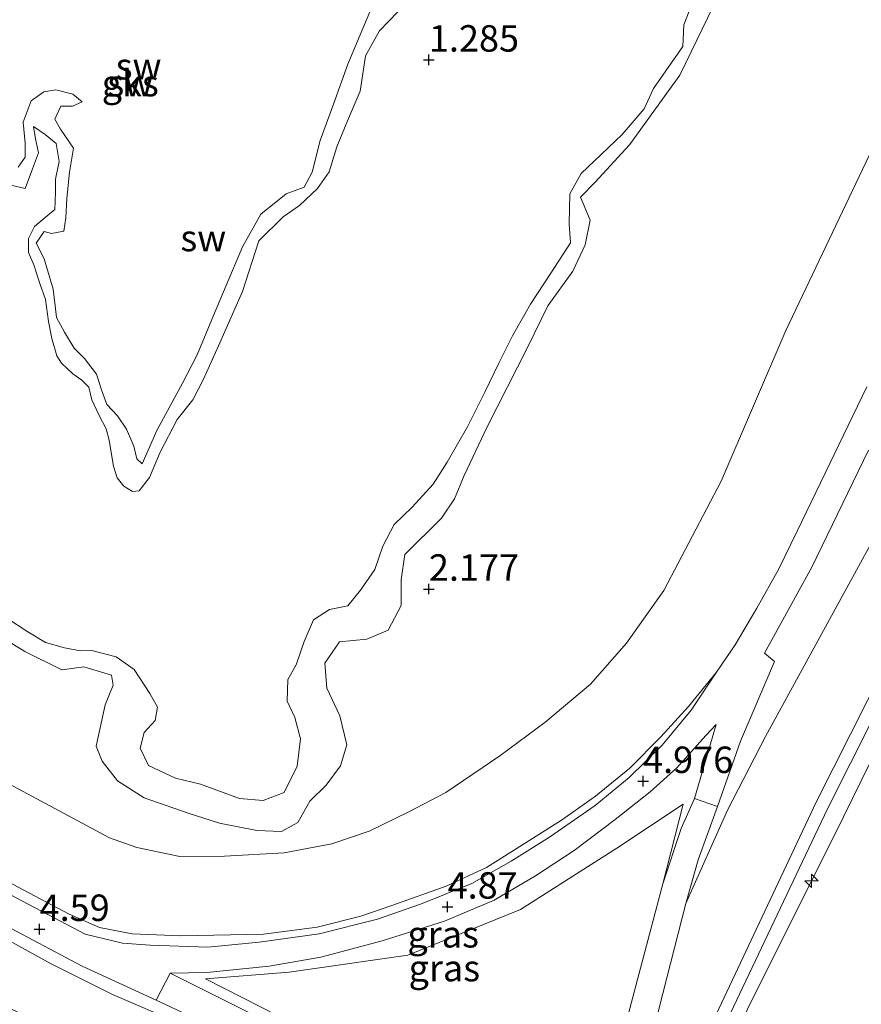
# Model space of a CAD drawing. Units: metres. Extents: x 69997 to 80003, y 381249 to 387503.
# Drawn here: x 72179 to 72259, y 383479 to 383572 of the extents above; entities that cross this region are included whole.
import ezdxf
from ezdxf.enums import TextEntityAlignment as Align

# ---------------------------------------------------------------- set-up
doc = ezdxf.new("R2010")
doc.units = ezdxf.units.M
doc.layers.get('0').update_dxf_attribs({"lineweight": 25})
for name, color, linetype, lineweight in [('B-ME-AL-OVERIG-S-B1', 7, 'Continuous', 18), ('B-ME-GW-HOOGTEPUNT-S-B1', 10, 'Continuous', 25), ('B-ME-GW-KRUINLIJN-L-B1', 93, 'Continuous', 18), ('B-ME-GW-TEENLIJN-L-B1', 93, 'Continuous', 18), ('B-ME-IE-GRASLAND-GV-B6', 93, 'Continuous', 18), ('B-ME-IE-GRONDWERKLIJN-GROND_NIETINGERICHT-GV-B6', 253, 'Continuous', 18), ('B-ME-OB-BEKLEDING-GV-B6', 253, 'Continuous', 18), ('B-ME-VH-VERH_SOORT-BITUMEN-GV-B6', 8, 'IE-TERREINAFSCHEIDING-NATUURLIJK-HOUTWAL', 18), ('B-ME-VH-VERH_SOORT-HALF_VERHARDING-GV-B6', 8, 'IE-TERREINAFSCHEIDING-NATUURLIJK-HOUTWAL', 18)]:
    doc.layers.add(name, color=color, linetype=linetype, lineweight=lineweight)
doc.styles.add('NLCS-ISO', font='NLCS-ISO.TTF')
doc.linetypes.add('IE-TERREINAFSCHEIDING-NATUURLIJK-HOUTWAL', pattern='A,7,-1.5,[67,NLCS.SHX,S=0.75,R=45,X=0,Y=0],-1.5,7,-1.5,[70,NLCS.SHX,S=0.75,R=0,X=0,Y=0],-1.5', length=20)

# ---------------------------------------------------------------- blocks, each defined once
blk = doc.blocks.new('hecto')
for p, q in [((0, 0.625), (-0.625, 0)), ((0, -0.625), (0, 0.625)), ((-0.625, 0), (0.625, 0)), ((0.625, 0), (0, -0.625))]:
    blk.add_line(p, q)
blk = doc.blocks.new('hoogtepunt')
for p, q in [((-0.5, 0), (0.5, 0)), ((0, 0.5), (0, -0.5))]:
    blk.add_line(p, q)

msp = doc.modelspace()

# ---------------------------------------------------------------- linework, layer by layer
at = {"layer": 'B-ME-GW-KRUINLIJN-L-B1'}
for points in [[(72415.298, 383818.824, 7.637), (72391.368, 383770.825, 7.661), (72366.78, 383721.462, 7.661), (72341.691, 383671.005, 7.486), (72341.271, 383670.035, 7.468), (72325.696, 383639.296, 7.514), (72306.017, 383598.761, 7.539), (72281.442, 383549.012, 7.641), (72255.599, 383497.733, 7.346), (72238.124, 383460.91, 7.579), (72235.812, 383456.448, 7.464), (72232.799, 383455.713, 7.423), (72228.114, 383456.623, 7.55), (72184.283, 383474.393, 6.858), (72170.842, 383480.783, 6.85), (72150.765, 383492.336, 6.818), (72111.765, 383515.312, 6.735), (72088.323, 383529.182, 6.69), (72087.537, 383529.691, 6.652), (72082.374, 383532.958, 6.843), (72074.951, 383536.869, 6.88)], [(72340.104, 383670.547, 7.33), (72324.615, 383639.858, 7.3), (72304.976, 383599.384, 7.36), (72280.525, 383549.833, 7.471), (72254.538, 383498.341, 7.308), (72236.889, 383460.898, 7.387)], [(72342.308, 383669.496, 7.418), (72327.172, 383638.557, 7.348), (72307.209, 383598.224, 7.288), (72282.231, 383548.105, 7.485), (72257.124, 383496.959, 7.299), (72238.967, 383460.601, 7.369), (72237.518, 383456.616, 7.434), (72236.444, 383448.942, 7.258), (72235.461, 383441.868, 6.898), (72234.524, 383436.838, 6.604), (72233.359, 383433.479, 6.476)], [(72245.374, 383574.726, 1.99), (72241.633, 383567.048, 2.049), (72236.897, 383560.479, 1.927), (72233.654, 383556.937, 1.962), (72232.256, 383555.525, 2.059), (72233.159, 383553.352, 2.059), (72232.69, 383551.014, 2.034), (72231.526, 383548.515, 2.045), (72229.174, 383545.256, 2.129), (72227.246, 383541.324, 2.095), (72223.447, 383533.807, 1.982), (72221.257, 383529.229, 2.027), (72220.368, 383527.01, 1.932), (72219.14, 383525.198, 1.9), (72215.673, 383521.744, 2.039), (72215.328, 383519.361, 2.014), (72215.321, 383516.921, 2.072), (72214.073, 383514.604, 2.037), (72212.053, 383513.742, 1.962), (72209.494, 383513.512, 2.002), (72208.089, 383511.479, 1.99), (72208.292, 383509.13, 2.002), (72209.529, 383506.514, 2.065), (72210.186, 383503.77, 2.032), (72209.592, 383501.792, 1.897), (72208.24, 383499.945, 2.03), (72206.675, 383498.461, 2.087), (72205.563, 383496.437, 2.077), (72204.008, 383495.582, 2.004), (72201.677, 383495.669, 2.042), (72198.147, 383496.375, 2.069), (72195.185, 383497.305, 2.057), (72191.039, 383498.757, 2.095), (72188.512, 383500.357, 2.067), (72187.066, 383502.241, 2.004), (72186.484, 383503.633, 2.052), (72187.328, 383507.545, 2.002), (72188.095, 383509.42, 1.98), (72187.947, 383510.352, 1.98)], [(72212.355, 383573.048, 2.409), (72210.275, 383568.097, 2.385), (72208.907, 383564.312, 2.377), (72207.66, 383560.89, 2.392), (72206.897, 383557.875, 2.349), (72206.142, 383556.465, 2.28), (72204.452, 383555.822, 2.264), (72202.049, 383553.905, 2.329), (72200.325, 383550.844, 2.337), (72198.78, 383547.171, 2.349), (72197.568, 383544.332, 2.345), (72196.025, 383540.623, 2.292), (72194.662, 383537.957, 2.244), (72193.443, 383535.726, 2.192), (72192.218, 383533.461, 2.302), (72190.844, 383530.33, 2.222)], [(72190.844, 383530.33, 2.222), (72190.339, 383530.793, 2.227), (72190.043, 383531.989, 2.267), (72189.341, 383533.604, 2.292), (72188.521, 383534.845, 2.264), (72187.483, 383535.937, 2.262), (72186.999, 383537.323, 2.192), (72186.516, 383538.798, 2.222), (72185.394, 383540.279, 2.295), (72184.4, 383541.243, 2.315), (72183.484, 383542.761, 2.319), (72182.741, 383544.159, 2.302), (72182.63, 383545.239, 2.267), (72182.417, 383546.814, 2.322), (72181.567, 383549.697, 2.302), (72180.812, 383551.19, 2.267), (72181.577, 383552.27, 2.234), (72182.264, 383552.081, 2.27), (72183.441, 383552.313, 2.337), (72183.614, 383553.567, 2.312), (72183.725, 383555.41, 2.349), (72183.975, 383557.888, 2.355), (72184.355, 383560.166, 2.345), (72183.104, 383561.956, 2.355), (72182.599, 383562.898, 2.295), (72183.145, 383564.117, 2.212), (72184.257, 383564.115, 2.197), (72185.152, 383564.533, 2.182), (72184.273, 383565.239, 2.159), (72182.681, 383565.657, 2.157), (72181.532, 383565.468, 2.207), (72180.337, 383564.61, 2.214), (72179.604, 383562.603, 2.207), (72179.794, 383560.639, 2.202), (72179.782, 383559.297, 2.197), (72179.117, 383558.346, 2.217)], [(72174.3301, 383492.8261, 4.3585), (72183.9394, 383487.7625, 4.3485), (72186.8001, 383486.5148, 4.3185), (72189.879, 383485.9157, 4.2885), (72194.4823, 383485.7212, 4.2885), (72202.3143, 383485.8922, 4.3552), (72207.3633, 383486.5291, 4.4552), (72211.5125, 383487.5912, 4.4552), (72214.4315, 383488.5859, 4.4552), (72219.5731, 383490.423, 4.5285), (72223.3861, 383492.1928, 4.6152), (72226.5275, 383494.1695, 4.6552), (72230.4724, 383496.6483, 4.6818), (72233.6655, 383498.9079, 4.6885), (72236.912, 383501.5791, 4.7818), (72239.8576, 383504.5133, 4.9018), (72242.4708, 383507.3896, 4.9285), (72245.098, 383510.6217, 4.9485), (72246.8904, 383513.206, 4.9752), (72248.9268, 383516.6908, 5.0552), (72250.9693, 383520.3371, 5.0685), (72252.7388, 383523.9544, 5.0418), (72259.305, 383537.6038, 5.0285)], [(72187.947, 383510.352, 1.98), (72185.325, 383511.126, 2.065), (72183.251, 383510.848, 2.012), (72179.747, 383512.574, 2.014), (72176.916, 383514.306, 2.02)], [(72241.966, 383498.172, 5.118), (72240.0309, 383490.6394, 5.4581), (72235.659, 383474.084, 6.515), (72234.695, 383472.199, 6.61), (72232.54, 383469.413, 6.756), (72229.928, 383467.677, 6.776), (72226.969, 383467.168, 6.704), (72223.059, 383468.304, 6.484), (72196.8216, 383481.6693, 4.671)]]:
    msp.add_polyline3d(points, dxfattribs=at)
at = {"layer": 'B-ME-GW-TEENLIJN-L-B1'}
for points in [[(72236.889, 383460.898, 7.387), (72238.4812, 383473.754, 6.5377), (72239.6865, 383478.911, 6.191), (72242.228, 383488.782, 5.6177), (72246.1537, 383497.5865, 5.2014), (72249.7554, 383504.5472, 5.3006), (72257.6273, 383518.9589, 5.5473), (72266.0629, 383534.388, 5.6473), (72278.931, 383557.1274, 5.9606), (72285.953, 383570.7545, 6.0739), (72291.9055, 383582.7032, 6.0473), (72297.7557, 383595.4115, 5.9473), (72303.9923, 383609.9307, 5.9673), (72312.5611, 383628.0301, 5.7139), (72325.3233, 383653.1959, 5.6739), (72334.5444, 383673.1868, 5.4473), (72334.9922, 383674.2223, 5.471), (72341.7394, 383689.349, 5.4843), (72349.0884, 383705.0342, 5.5177), (72354.3251, 383715.6407, 5.531)], [(72215.82, 383573.879, 1.574), (72213.269, 383571.248, 1.625), (72211.935, 383568.877, 1.607), (72211.731, 383567.383, 1.597), (72211.434, 383565.549, 1.599), (72210.254, 383562.74, 1.592), (72209.237, 383560.287, 1.572), (72208.513, 383557.905, 1.589), (72207.416, 383556.354, 1.597), (72205.716, 383554.748, 1.52), (72204.17, 383553.663, 1.567), (72201.871, 383551.402, 1.579), (72200.317, 383546.603, 1.525), (72198.763, 383543.097, 1.487), (72198.053, 383541.46, 1.492), (72196.639, 383538.319, 1.492), (72195.613, 383536.367, 1.487), (72194.135, 383534.52, 1.485), (72192.546, 383531.436, 1.485), (72191.518, 383529.041, 1.459), (72190.554, 383527.776, 1.434), (72189.925, 383527.723, 1.454), (72189.118, 383528.199, 1.459), (72188.473, 383528.985, 1.507), (72188.136, 383530.108, 1.537), (72187.923, 383531.204, 1.532), (72187.727, 383532.546, 1.497), (72187.447, 383533.635, 1.495), (72186.761, 383534.891, 1.477), (72186.067, 383536.358, 1.5), (72185.797, 383537.552, 1.5), (72185.135, 383538.236, 1.515), (72184.3, 383538.815, 1.52), (72183.229, 383539.83, 1.522), (72182.759, 383540.541, 1.552), (72182.291, 383542.154, 1.557), (72181.976, 383543.765, 1.557), (72181.717, 383545.84, 1.552), (72181.175, 383547.367, 1.552), (72180.588, 383549.123, 1.549), (72180.096, 383550.286, 1.579), (72180.098, 383551.605, 1.599), (72180.656, 383552.748, 1.559), (72181.672, 383553.61, 1.542), (72182.593, 383554.36, 1.544), (72182.648, 383555.991, 1.61), (72182.662, 383557.233, 1.617), (72182.995, 383558.88, 1.642), (72182.7, 383560.6, 1.632), (72181.661, 383561.438, 1.622), (72180.563, 383562.204, 1.62), (72180.747, 383561.02, 1.615), (72181.05, 383559.713, 1.61), (72180.472, 383558.191, 1.605), (72179.767, 383556.334, 1.52), (72178.009, 383556.743, 1.52)], [(72178.099, 383515.723, 1.63), (72180.024, 383514.446, 1.645), (72181.704, 383513.438, 1.635), (72183.512, 383512.936, 1.64), (72185.023, 383512.643, 1.647), (72186.069, 383512.678, 1.625), (72188.369, 383512.08, 1.622), (72190.085, 383510.903, 1.622), (72191.571, 383508.614, 1.599), (72192.297, 383507.323, 1.622), (72192.056, 383506.079, 1.657), (72191.03, 383504.941, 1.66), (72190.633, 383503.439, 1.655), (72191.428, 383501.829, 1.674), (72194, 383500.625, 1.682), (72196.358, 383500.055, 1.664), (72200.031, 383498.7, 1.66), (72202.277, 383498.497, 1.652), (72204.241, 383499.274, 1.592), (72205.498, 383501.759, 1.574), (72205.798, 383504.352, 1.517), (72205.256, 383506.359, 1.515), (72204.541, 383507.881, 1.527), (72204.605, 383509.951, 1.542), (72205.404, 383511.315, 1.547), (72206.151, 383513.542, 1.497), (72207.021, 383515.571, 1.505), (72208.535, 383516.562, 1.547), (72210.267, 383516.906, 1.542), (72211.475, 383518.4, 1.522), (72212.833, 383520.326, 1.525), (72213.582, 383522.534, 1.599), (72214.65, 383524.604, 1.587), (72216.338, 383526.225, 1.572), (72218.352, 383528.392, 1.615), (72219.66, 383530.493, 1.587), (72221.623, 383533.876, 1.607), (72223.23, 383537.087, 1.674), (72224.537, 383539.832, 1.674), (72225.829, 383542.419, 1.694), (72227.545, 383545.421, 1.692), (72229.385, 383548.251, 1.735), (72231.312, 383551.216, 1.712), (72231.18, 383553, 1.727), (72231.255, 383555.825, 1.674), (72232.313, 383557.746, 1.674), (72234.203, 383559.542, 1.674), (72236.198, 383561.454, 1.674), (72238.278, 383563.855, 1.674), (72239.174, 383565.8, 1.704), (72240.339, 383567.467, 1.707), (72241.927, 383569.754, 1.674), (72242.033, 383571.816, 1.677), (72243.05, 383574.415, 1.664)], [(72177.8208, 383500.3104, 2.0989), (72187.765, 383494.9801, 2.2989), (72190.3368, 383494.0749, 2.3489), (72194.4074, 383493.2298, 2.5389), (72198.6121, 383493.2548, 2.4089), (72204.255, 383493.5724, 2.5189), (72208.7555, 383494.4224, 2.6089), (72212.2967, 383495.6161, 2.7422), (72216.0401, 383497.4333, 2.6956), (72219.5437, 383499.2772, 2.6756), (72224.6407, 383502.7449, 2.6689), (72228.8937, 383505.8752, 2.7222), (72233.2147, 383509.4872, 2.7556), (72236.61, 383513.3793, 2.7156), (72240.1269, 383518.3412, 2.8422), (72245.563, 383528.6852, 2.7722), (72251.6735, 383542.9227, 2.5922), (72259.855, 383560.1324, 2.3922)], [(72078.2584, 383544.3996, 4.55), (72085.0431, 383540.2149, 4.5605), (72089.7197, 383537.2056, 4.7116), (72091.3284, 383536.2449, 4.5771), (72092.3034, 383535.7445, 4.5505), (72094.1001, 383534.7642, 4.6938), (72107.2567, 383526.6989, 4.6649), (72121.8579, 383518.19, 4.6382), (72136.582, 383509.6794, 4.6249), (72149.5274, 383502.0898, 4.6582), (72157.7516, 383497.3281, 4.6516), (72174.318, 383487.4358, 4.771), (72182.1812, 383483.1001, 4.751), (72188.0457, 383480.1911, 4.7977), (72194.5032, 383477.3932, 4.931), (72202.2896, 383474.064, 5.3043), (72207.8245, 383471.3815, 5.6777), (72215.2562, 383467.6605, 6.1643), (72223.7286, 383463.3515, 6.7377), (72227.1761, 383461.3173, 7.091), (72228.2601, 383460.1975, 7.1977), (72228.88, 383458.17, 7.392)], [(72241.966, 383498.172, 5.118), (72235.681, 383493.99, 4.953), (72226.602, 383488.224, 4.841), (72215.954, 383483.899, 4.629), (72204.727, 383482.298, 4.557), (72196.8216, 383481.6693, 4.671)]]:
    msp.add_polyline3d(points, dxfattribs=at)
at = {"layer": 'B-ME-IE-GRASLAND-GV-B6'}
for points in [[(72340.104, 383670.547, 7.33), (72324.615, 383639.858, 7.3), (72304.976, 383599.384, 7.36), (72280.525, 383549.833, 7.471), (72254.538, 383498.341, 7.308), (72236.889, 383460.898, 7.387), (72238.4812, 383473.754, 6.5377), (72239.6865, 383478.911, 6.191), (72242.228, 383488.782, 5.6177), (72246.1537, 383497.5865, 5.2014), (72249.7554, 383504.5472, 5.3006), (72257.6273, 383518.9589, 5.5473), (72266.0629, 383534.388, 5.6473), (72278.931, 383557.1274, 5.9606), (72285.953, 383570.7545, 6.0739), (72291.9055, 383582.7032, 6.0473), (72297.7557, 383595.4115, 5.9473), (72303.9923, 383609.9307, 5.9673), (72312.5611, 383628.0301, 5.7139), (72325.3233, 383653.1959, 5.6739), (72334.5444, 383673.1868, 5.4473), (72340.104, 383670.547, 7.33)], [(72233.359, 383433.479, 6.476), (72234.524, 383436.838, 6.604), (72235.461, 383441.868, 6.898), (72236.444, 383448.942, 7.258), (72237.518, 383456.616, 7.434), (72238.967, 383460.601, 7.369), (72257.124, 383496.959, 7.299), (72282.231, 383548.105, 7.485), (72307.209, 383598.224, 7.288), (72327.172, 383638.557, 7.348), (72342.308, 383669.496, 7.418), (72356.44, 383662.917, 1.635), (72340.694, 383631.951, 1.692), (72320.697, 383591.334, 1.693), (72295.876, 383540.913, 1.657), (72270.283, 383490.989, 1.753), (72241.644, 383429.664, 1.848), (72233.359, 383433.479, 6.476)], [(72233.359, 383433.479, 6.476), (72232.955, 383433.667, 6.523), (72234.168, 383438.145, 6.767), (72235.347, 383448.87, 7.314), (72235.812, 383456.448, 7.464), (72236.0168, 383460.2788, 7.3477), (72236.2497, 383463.9836, 7.1577), (72236.6773, 383466.2572, 7.0277), (72237.4801, 383469.6901, 6.7677), (72238.4812, 383473.754, 6.5377), (72236.889, 383460.898, 7.387), (72254.538, 383498.341, 7.308), (72280.525, 383549.833, 7.471)], [(72282.231, 383548.105, 7.485), (72257.124, 383496.959, 7.299), (72238.967, 383460.601, 7.369), (72237.518, 383456.616, 7.434), (72236.444, 383448.942, 7.258), (72235.461, 383441.868, 6.898), (72234.524, 383436.838, 6.604), (72233.359, 383433.479, 6.476)], [(72194.5032, 383477.3932, 4.931), (72188.0457, 383480.1911, 4.7977), (72182.1812, 383483.1001, 4.751), (72174.318, 383487.4358, 4.771), (72157.7516, 383497.3281, 4.6516), (72149.5274, 383502.0898, 4.6582), (72136.582, 383509.6794, 4.6249), (72121.8579, 383518.19, 4.6382), (72107.2567, 383526.6989, 4.6649), (72094.1001, 383534.7642, 4.6938), (72092.3034, 383535.7445, 4.5505), (72092.7846, 383536.5507, 4.5438), (72107.5268, 383527.7331, 4.6238), (72120.4121, 383519.8781, 4.6238), (72135.1752, 383511.3586, 4.6171), (72153.4532, 383500.9871, 4.6238), (72165.2255, 383493.8856, 4.6143), (72175.8833, 383487.7564, 4.6243), (72185.1565, 383482.8603, 4.6243), (72192.1523, 383479.6481, 4.8447)], [(72092.3034, 383535.7445, 4.5505), (72094.1001, 383534.7642, 4.6938), (72107.2567, 383526.6989, 4.6649), (72121.8579, 383518.19, 4.6382), (72136.582, 383509.6794, 4.6249), (72149.5274, 383502.0898, 4.6582), (72157.7516, 383497.3281, 4.6516), (72174.318, 383487.4358, 4.771), (72182.1812, 383483.1001, 4.751), (72188.0457, 383480.1911, 4.7977), (72194.5032, 383477.3932, 4.931), (72202.2896, 383474.064, 5.3043), (72207.8245, 383471.3815, 5.6777), (72215.2562, 383467.6605, 6.1643), (72223.7286, 383463.3515, 6.7377), (72227.1761, 383461.3173, 7.091), (72228.2601, 383460.1975, 7.1977), (72228.88, 383458.17, 7.392), (72184.568, 383475.967, 6.8), (72171.634, 383481.977, 6.761), (72151.383, 383493.463, 6.691), (72112.357, 383516.657, 6.598), (72089.423, 383530.945, 6.647), (72092.3034, 383535.7445, 4.5505)], [(72266.0629, 383534.388, 5.6473), (72257.6273, 383518.9589, 5.5473), (72249.7554, 383504.5472, 5.3006), (72246.1537, 383497.5865, 5.2014), (72242.228, 383488.782, 5.6177), (72243.3726, 383492.9004, 5.4114), (72245.2008, 383497.9292, 5.1714), (72247.3785, 383504.1187, 5.0702), (72250.6057, 383511.6453, 5.1802), (72249.6606, 383512.4452, 5.2102), (72254.1244, 383520.5539, 5.1802), (72259.4697, 383531.6149, 5.2302)], [(72201.5564, 383478.1645, 5.1447), (72193.4811, 383482.2045, 4.7114), (72196.9473, 383482.267, 4.671), (72202.8239, 383482.8454, 4.671), (72207.7235, 383483.7019, 4.621), (72213.5096, 383485.2413, 4.701), (72219.4171, 383487.1119, 4.751), (72224.0982, 383489.0942, 4.791), (72228.0105, 383491.3887, 4.861), (72231.6656, 383493.775, 4.931), (72235.5218, 383496.7076, 4.951), (72238.8296, 383499.3144, 5.051), (72241.3707, 383501.5817, 5.0343), (72244.1145, 383504.6479, 5.1143), (72245.083, 383505.7015, 5.0877), (72243.0211, 383498.7087, 5.0981)], [(72243.0211, 383498.7087, 5.0981), (72241.7701, 383495.8492, 5.2181), (72240.0309, 383490.6394, 5.4581), (72241.966, 383498.172, 5.118), (72235.681, 383493.99, 4.953), (72226.602, 383488.224, 4.841), (72215.954, 383483.899, 4.629), (72204.727, 383482.298, 4.557), (72196.8216, 383481.6693, 4.671), (72223.059, 383468.304, 6.484)], [(72240.0309, 383490.6394, 5.4581), (72235.659, 383474.084, 6.515), (72234.695, 383472.199, 6.61), (72232.54, 383469.413, 6.756), (72229.928, 383467.677, 6.776), (72226.969, 383467.168, 6.704), (72223.059, 383468.304, 6.484), (72196.8216, 383481.6693, 4.671), (72204.727, 383482.298, 4.557), (72215.954, 383483.899, 4.629), (72226.602, 383488.224, 4.841), (72235.681, 383493.99, 4.953), (72241.966, 383498.172, 5.118), (72240.0309, 383490.6394, 5.4581)], [(72192.1523, 383479.6481, 4.8447), (72198.8967, 383476.4817, 5.1581)]]:
    msp.add_polyline3d(points, dxfattribs=at)
at = {"layer": 'B-ME-IE-GRONDWERKLIJN-GROND_NIETINGERICHT-GV-B6'}
for points in [[(72176.916, 383514.306, 2.02), (72179.747, 383512.574, 2.014), (72183.251, 383510.848, 2.012), (72185.325, 383511.126, 2.065), (72187.947, 383510.352, 1.98), (72188.095, 383509.42, 1.98), (72187.328, 383507.545, 2.002), (72186.484, 383503.633, 2.052), (72187.066, 383502.241, 2.004), (72188.512, 383500.357, 2.067), (72191.039, 383498.757, 2.095), (72195.185, 383497.305, 2.057), (72198.147, 383496.375, 2.069), (72201.677, 383495.669, 2.042), (72204.008, 383495.582, 2.004), (72205.563, 383496.437, 2.077), (72206.675, 383498.461, 2.087), (72208.24, 383499.945, 2.03), (72209.592, 383501.792, 1.897), (72210.186, 383503.77, 2.032), (72209.529, 383506.514, 2.065), (72208.292, 383509.13, 2.002), (72208.089, 383511.479, 1.99), (72209.494, 383513.512, 2.002), (72212.053, 383513.742, 1.962), (72214.073, 383514.604, 2.037), (72215.321, 383516.921, 2.072), (72215.328, 383519.361, 2.014), (72215.673, 383521.744, 2.039), (72219.14, 383525.198, 1.9), (72220.368, 383527.01, 1.932), (72221.257, 383529.229, 2.027), (72223.447, 383533.807, 1.982), (72227.246, 383541.324, 2.095), (72229.174, 383545.256, 2.129), (72231.526, 383548.515, 2.045), (72232.69, 383551.014, 2.034), (72233.159, 383553.352, 2.059), (72232.256, 383555.525, 2.059), (72233.654, 383556.937, 1.962), (72236.897, 383560.479, 1.927), (72241.633, 383567.048, 2.049), (72245.374, 383574.726, 1.99)], [(72245.374, 383574.726, 1.99), (72241.633, 383567.048, 2.049), (72236.897, 383560.479, 1.927), (72233.654, 383556.937, 1.962), (72232.256, 383555.525, 2.059), (72233.159, 383553.352, 2.059), (72232.69, 383551.014, 2.034), (72231.526, 383548.515, 2.045), (72229.174, 383545.256, 2.129), (72227.246, 383541.324, 2.095), (72223.447, 383533.807, 1.982), (72221.257, 383529.229, 2.027), (72220.368, 383527.01, 1.932), (72219.14, 383525.198, 1.9), (72215.673, 383521.744, 2.039), (72215.328, 383519.361, 2.014), (72215.321, 383516.921, 2.072), (72214.073, 383514.604, 2.037), (72212.053, 383513.742, 1.962), (72209.494, 383513.512, 2.002), (72208.089, 383511.479, 1.99), (72208.292, 383509.13, 2.002), (72209.529, 383506.514, 2.065), (72210.186, 383503.77, 2.032), (72209.592, 383501.792, 1.897), (72208.24, 383499.945, 2.03), (72206.675, 383498.461, 2.087), (72205.563, 383496.437, 2.077), (72204.008, 383495.582, 2.004), (72201.677, 383495.669, 2.042), (72198.147, 383496.375, 2.069), (72195.185, 383497.305, 2.057), (72191.039, 383498.757, 2.095), (72188.512, 383500.357, 2.067), (72187.066, 383502.241, 2.004), (72186.484, 383503.633, 2.052), (72187.328, 383507.545, 2.002), (72188.095, 383509.42, 1.98), (72187.947, 383510.352, 1.98), (72185.325, 383511.126, 2.065), (72183.251, 383510.848, 2.012), (72179.747, 383512.574, 2.014), (72176.916, 383514.306, 2.02)], [(72178.009, 383556.743, 1.52), (72179.767, 383556.334, 1.52), (72180.472, 383558.191, 1.605), (72181.05, 383559.713, 1.61), (72180.747, 383561.02, 1.615), (72180.563, 383562.204, 1.62), (72181.661, 383561.438, 1.622), (72182.7, 383560.6, 1.632), (72182.995, 383558.88, 1.642), (72182.662, 383557.233, 1.617), (72182.648, 383555.991, 1.61), (72182.593, 383554.36, 1.544), (72181.672, 383553.61, 1.542), (72180.656, 383552.748, 1.559), (72180.098, 383551.605, 1.599), (72180.096, 383550.286, 1.579), (72180.588, 383549.123, 1.549), (72181.175, 383547.367, 1.552), (72181.717, 383545.84, 1.552), (72181.976, 383543.765, 1.557), (72182.291, 383542.154, 1.557), (72182.759, 383540.541, 1.552), (72183.229, 383539.83, 1.522), (72184.3, 383538.815, 1.52), (72185.135, 383538.236, 1.515), (72185.797, 383537.552, 1.5), (72186.067, 383536.358, 1.5), (72186.761, 383534.891, 1.477), (72187.447, 383533.635, 1.495), (72187.727, 383532.546, 1.497), (72187.923, 383531.204, 1.532), (72188.136, 383530.108, 1.537), (72188.473, 383528.985, 1.507), (72189.118, 383528.199, 1.459), (72189.925, 383527.723, 1.454), (72190.554, 383527.776, 1.434), (72191.518, 383529.041, 1.459), (72192.546, 383531.436, 1.485), (72194.135, 383534.52, 1.485), (72195.613, 383536.367, 1.487), (72196.639, 383538.319, 1.492), (72198.053, 383541.46, 1.492), (72198.763, 383543.097, 1.487), (72200.317, 383546.603, 1.525), (72201.871, 383551.402, 1.579), (72204.17, 383553.663, 1.567), (72205.716, 383554.748, 1.52), (72207.416, 383556.354, 1.597), (72208.513, 383557.905, 1.589), (72209.237, 383560.287, 1.572), (72210.254, 383562.74, 1.592), (72211.434, 383565.549, 1.599), (72211.731, 383567.383, 1.597), (72211.935, 383568.877, 1.607), (72213.269, 383571.248, 1.625), (72215.82, 383573.879, 1.574)], [(72215.82, 383573.879, 1.574), (72213.269, 383571.248, 1.625), (72211.935, 383568.877, 1.607), (72211.731, 383567.383, 1.597), (72211.434, 383565.549, 1.599), (72210.254, 383562.74, 1.592), (72209.237, 383560.287, 1.572), (72208.513, 383557.905, 1.589), (72207.416, 383556.354, 1.597), (72205.716, 383554.748, 1.52), (72204.17, 383553.663, 1.567), (72201.871, 383551.402, 1.579), (72200.317, 383546.603, 1.525), (72198.763, 383543.097, 1.487), (72198.053, 383541.46, 1.492), (72196.639, 383538.319, 1.492), (72195.613, 383536.367, 1.487), (72194.135, 383534.52, 1.485), (72192.546, 383531.436, 1.485), (72191.518, 383529.041, 1.459), (72190.554, 383527.776, 1.434), (72189.925, 383527.723, 1.454), (72189.118, 383528.199, 1.459), (72188.473, 383528.985, 1.507), (72188.136, 383530.108, 1.537), (72187.923, 383531.204, 1.532), (72187.727, 383532.546, 1.497), (72187.447, 383533.635, 1.495), (72186.761, 383534.891, 1.477), (72186.067, 383536.358, 1.5), (72185.797, 383537.552, 1.5), (72185.135, 383538.236, 1.515), (72184.3, 383538.815, 1.52), (72183.229, 383539.83, 1.522), (72182.759, 383540.541, 1.552), (72182.291, 383542.154, 1.557), (72181.976, 383543.765, 1.557), (72181.717, 383545.84, 1.552), (72181.175, 383547.367, 1.552), (72180.588, 383549.123, 1.549), (72180.096, 383550.286, 1.579), (72180.098, 383551.605, 1.599), (72180.656, 383552.748, 1.559), (72181.672, 383553.61, 1.542), (72182.593, 383554.36, 1.544), (72182.648, 383555.991, 1.61), (72182.662, 383557.233, 1.617), (72182.995, 383558.88, 1.642), (72182.7, 383560.6, 1.632), (72181.661, 383561.438, 1.622), (72180.563, 383562.204, 1.62), (72180.747, 383561.02, 1.615), (72181.05, 383559.713, 1.61), (72180.472, 383558.191, 1.605), (72179.767, 383556.334, 1.52), (72178.009, 383556.743, 1.52)], [(72243.05, 383574.415, 1.664), (72242.033, 383571.816, 1.677), (72241.927, 383569.754, 1.674), (72240.339, 383567.467, 1.707), (72239.174, 383565.8, 1.704), (72238.278, 383563.855, 1.674), (72236.198, 383561.454, 1.674), (72234.203, 383559.542, 1.674), (72232.313, 383557.746, 1.674), (72231.255, 383555.825, 1.674), (72231.18, 383553, 1.727), (72231.312, 383551.216, 1.712), (72229.385, 383548.251, 1.735), (72227.545, 383545.421, 1.692), (72225.829, 383542.419, 1.694), (72224.537, 383539.832, 1.674), (72223.23, 383537.087, 1.674), (72221.623, 383533.876, 1.607), (72219.66, 383530.493, 1.587), (72218.352, 383528.392, 1.615), (72216.338, 383526.225, 1.572), (72214.65, 383524.604, 1.587), (72213.582, 383522.534, 1.599), (72212.833, 383520.326, 1.525), (72211.475, 383518.4, 1.522), (72210.267, 383516.906, 1.542), (72208.535, 383516.562, 1.547), (72207.021, 383515.571, 1.505), (72206.151, 383513.542, 1.497), (72205.404, 383511.315, 1.547), (72204.605, 383509.951, 1.542), (72204.541, 383507.881, 1.527), (72205.256, 383506.359, 1.515), (72205.798, 383504.352, 1.517), (72205.498, 383501.759, 1.574), (72204.241, 383499.274, 1.592), (72202.277, 383498.497, 1.652), (72200.031, 383498.7, 1.66), (72196.358, 383500.055, 1.664), (72194, 383500.625, 1.682), (72191.428, 383501.829, 1.674), (72190.633, 383503.439, 1.655), (72191.03, 383504.941, 1.66), (72192.056, 383506.079, 1.657), (72192.297, 383507.323, 1.622), (72191.571, 383508.614, 1.599), (72190.085, 383510.903, 1.622), (72188.369, 383512.08, 1.622), (72186.069, 383512.678, 1.625), (72185.023, 383512.643, 1.647), (72183.512, 383512.936, 1.64), (72181.704, 383513.438, 1.635), (72180.024, 383514.446, 1.645), (72178.099, 383515.723, 1.63)], [(72178.099, 383515.723, 1.63), (72180.024, 383514.446, 1.645), (72181.704, 383513.438, 1.635), (72183.512, 383512.936, 1.64), (72185.023, 383512.643, 1.647), (72186.069, 383512.678, 1.625), (72188.369, 383512.08, 1.622), (72190.085, 383510.903, 1.622), (72191.571, 383508.614, 1.599), (72192.297, 383507.323, 1.622), (72192.056, 383506.079, 1.657), (72191.03, 383504.941, 1.66), (72190.633, 383503.439, 1.655), (72191.428, 383501.829, 1.674), (72194, 383500.625, 1.682), (72196.358, 383500.055, 1.664), (72200.031, 383498.7, 1.66), (72202.277, 383498.497, 1.652), (72204.241, 383499.274, 1.592), (72205.498, 383501.759, 1.574), (72205.798, 383504.352, 1.517), (72205.256, 383506.359, 1.515), (72204.541, 383507.881, 1.527), (72204.605, 383509.951, 1.542), (72205.404, 383511.315, 1.547), (72206.151, 383513.542, 1.497), (72207.021, 383515.571, 1.505), (72208.535, 383516.562, 1.547), (72210.267, 383516.906, 1.542), (72211.475, 383518.4, 1.522), (72212.833, 383520.326, 1.525), (72213.582, 383522.534, 1.599), (72214.65, 383524.604, 1.587), (72216.338, 383526.225, 1.572), (72218.352, 383528.392, 1.615), (72219.66, 383530.493, 1.587), (72221.623, 383533.876, 1.607), (72223.23, 383537.087, 1.674), (72224.537, 383539.832, 1.674), (72225.829, 383542.419, 1.694), (72227.545, 383545.421, 1.692), (72229.385, 383548.251, 1.735), (72231.312, 383551.216, 1.712), (72231.18, 383553, 1.727), (72231.255, 383555.825, 1.674), (72232.313, 383557.746, 1.674), (72234.203, 383559.542, 1.674), (72236.198, 383561.454, 1.674), (72238.278, 383563.855, 1.674), (72239.174, 383565.8, 1.704), (72240.339, 383567.467, 1.707), (72241.927, 383569.754, 1.674), (72242.033, 383571.816, 1.677), (72243.05, 383574.415, 1.664)], [(72212.355, 383573.048, 2.409), (72210.275, 383568.097, 2.385), (72208.907, 383564.312, 2.377), (72207.66, 383560.89, 2.392), (72206.897, 383557.875, 2.349), (72206.142, 383556.465, 2.28), (72204.452, 383555.822, 2.264), (72202.049, 383553.905, 2.329), (72200.325, 383550.844, 2.337), (72198.78, 383547.171, 2.349), (72197.568, 383544.332, 2.345), (72196.025, 383540.623, 2.292), (72194.662, 383537.957, 2.244), (72193.443, 383535.726, 2.192), (72192.218, 383533.461, 2.302), (72190.844, 383530.33, 2.222), (72190.339, 383530.793, 2.227), (72190.043, 383531.989, 2.267), (72189.341, 383533.604, 2.292), (72188.521, 383534.845, 2.264), (72187.483, 383535.937, 2.262), (72186.999, 383537.323, 2.192), (72186.516, 383538.798, 2.222), (72185.394, 383540.279, 2.295), (72184.4, 383541.243, 2.315), (72183.484, 383542.761, 2.319), (72182.741, 383544.159, 2.302), (72182.63, 383545.239, 2.267), (72182.417, 383546.814, 2.322), (72181.567, 383549.697, 2.302), (72180.812, 383551.19, 2.267), (72181.577, 383552.27, 2.234), (72182.264, 383552.081, 2.27), (72183.441, 383552.313, 2.337), (72183.614, 383553.567, 2.312), (72183.725, 383555.41, 2.349), (72183.975, 383557.888, 2.355), (72184.355, 383560.166, 2.345), (72183.104, 383561.956, 2.355), (72182.599, 383562.898, 2.295), (72183.145, 383564.117, 2.212), (72184.257, 383564.115, 2.197), (72185.152, 383564.533, 2.182), (72184.273, 383565.239, 2.159), (72182.681, 383565.657, 2.157), (72181.532, 383565.468, 2.207), (72180.337, 383564.61, 2.214), (72179.604, 383562.603, 2.207), (72179.794, 383560.639, 2.202), (72179.782, 383559.297, 2.197), (72179.117, 383558.346, 2.217)], [(72179.117, 383558.346, 2.217), (72179.782, 383559.297, 2.197), (72179.794, 383560.639, 2.202), (72179.604, 383562.603, 2.207), (72180.337, 383564.61, 2.214), (72181.532, 383565.468, 2.207), (72182.681, 383565.657, 2.157), (72184.273, 383565.239, 2.159), (72185.152, 383564.533, 2.182), (72184.257, 383564.115, 2.197), (72183.145, 383564.117, 2.212), (72182.599, 383562.898, 2.295), (72183.104, 383561.956, 2.355), (72184.355, 383560.166, 2.345), (72183.975, 383557.888, 2.355), (72183.725, 383555.41, 2.349), (72183.614, 383553.567, 2.312), (72183.441, 383552.313, 2.337), (72182.264, 383552.081, 2.27), (72181.577, 383552.27, 2.234), (72180.812, 383551.19, 2.267), (72181.567, 383549.697, 2.302), (72182.417, 383546.814, 2.322), (72182.63, 383545.239, 2.267), (72182.741, 383544.159, 2.302), (72183.484, 383542.761, 2.319), (72184.4, 383541.243, 2.315), (72185.394, 383540.279, 2.295), (72186.516, 383538.798, 2.222), (72186.999, 383537.323, 2.192), (72187.483, 383535.937, 2.262), (72188.521, 383534.845, 2.264), (72189.341, 383533.604, 2.292), (72190.043, 383531.989, 2.267), (72190.339, 383530.793, 2.227), (72190.844, 383530.33, 2.222), (72192.218, 383533.461, 2.302), (72193.443, 383535.726, 2.192), (72194.662, 383537.957, 2.244), (72196.025, 383540.623, 2.292), (72197.568, 383544.332, 2.345), (72198.78, 383547.171, 2.349), (72200.325, 383550.844, 2.337), (72202.049, 383553.905, 2.329), (72204.452, 383555.822, 2.264), (72206.142, 383556.465, 2.28), (72206.897, 383557.875, 2.349), (72207.66, 383560.89, 2.392), (72208.907, 383564.312, 2.377), (72210.275, 383568.097, 2.385), (72212.355, 383573.048, 2.409)], [(72259.855, 383560.1324, 2.3922), (72251.6735, 383542.9227, 2.5922), (72245.563, 383528.6852, 2.7722), (72240.1269, 383518.3412, 2.8422), (72236.61, 383513.3793, 2.7156), (72233.2147, 383509.4872, 2.7556), (72228.8937, 383505.8752, 2.7222), (72224.6407, 383502.7449, 2.6689), (72219.5437, 383499.2772, 2.6756), (72216.0401, 383497.4333, 2.6956), (72212.2967, 383495.6161, 2.7422), (72208.7555, 383494.4224, 2.6089), (72204.255, 383493.5724, 2.5189), (72198.6121, 383493.2548, 2.4089), (72194.4074, 383493.2298, 2.5389), (72190.3368, 383494.0749, 2.3489), (72187.765, 383494.9801, 2.2989), (72177.8208, 383500.3104, 2.0989)]]:
    msp.add_polyline3d(points, dxfattribs=at)
at = {"layer": 'B-ME-OB-BEKLEDING-GV-B6'}
for points in [[(72177.8208, 383500.3104, 2.0989), (72187.765, 383494.9801, 2.2989), (72190.3368, 383494.0749, 2.3489), (72194.4074, 383493.2298, 2.5389), (72198.6121, 383493.2548, 2.4089), (72204.255, 383493.5724, 2.5189), (72208.7555, 383494.4224, 2.6089), (72212.2967, 383495.6161, 2.7422), (72216.0401, 383497.4333, 2.6956), (72219.5437, 383499.2772, 2.6756), (72224.6407, 383502.7449, 2.6689), (72228.8937, 383505.8752, 2.7222), (72233.2147, 383509.4872, 2.7556), (72236.61, 383513.3793, 2.7156), (72240.1269, 383518.3412, 2.8422), (72245.563, 383528.6852, 2.7722), (72251.6735, 383542.9227, 2.5922), (72259.855, 383560.1324, 2.3922)], [(72259.305, 383537.6038, 5.0285), (72252.7388, 383523.9544, 5.0418), (72250.9693, 383520.3371, 5.0685), (72248.9268, 383516.6908, 5.0552), (72246.8904, 383513.206, 4.9752), (72245.098, 383510.6217, 4.9485), (72242.4708, 383507.3896, 4.9285), (72239.8576, 383504.5133, 4.9018), (72236.912, 383501.5791, 4.7818), (72233.6655, 383498.9079, 4.6885), (72230.4724, 383496.6483, 4.6818), (72226.5275, 383494.1695, 4.6552), (72223.3861, 383492.1928, 4.6152), (72219.5731, 383490.423, 4.5285), (72214.4315, 383488.5859, 4.4552), (72211.5125, 383487.5912, 4.4552), (72207.3633, 383486.5291, 4.4552), (72202.3143, 383485.8922, 4.3552), (72194.4823, 383485.7212, 4.2885), (72189.879, 383485.9157, 4.2885), (72186.8001, 383486.5148, 4.3185), (72183.9394, 383487.7625, 4.3485), (72174.3301, 383492.8261, 4.3585)], [(72245.098, 383510.6217, 4.9485), (72242.7331, 383507.0392, 4.9677), (72239.9706, 383503.7529, 4.9677), (72236.8758, 383500.6711, 4.9343), (72233.6548, 383498.0424, 4.9343), (72229.3265, 383495.0559, 4.8143), (72225.7193, 383492.7744, 4.7943), (72222.0024, 383490.6788, 4.7277), (72217.1418, 383488.7256, 4.7343), (72213.0828, 383487.2879, 4.6043), (72207.5754, 383485.923, 4.6043), (72201.9073, 383485.1314, 4.5343), (72197.0289, 383484.6555, 4.5243), (72191.5933, 383484.8532, 4.4343), (72188.9898, 383485.0391, 4.4143), (72185.4564, 383485.8928, 4.4043), (72178.9202, 383489.3102, 4.4143), (72168.9454, 383494.7922, 4.4243), (72158.9591, 383500.0589, 4.4496), (72143.5671, 383509.0097, 4.463), (72127.4568, 383518.3183, 4.4763), (72106.7329, 383530.9652, 4.4696)], [(72174.3301, 383492.8261, 4.3585), (72183.9394, 383487.7625, 4.3485), (72186.8001, 383486.5148, 4.3185), (72189.879, 383485.9157, 4.2885), (72194.4823, 383485.7212, 4.2885), (72202.3143, 383485.8922, 4.3552), (72207.3633, 383486.5291, 4.4552), (72211.5125, 383487.5912, 4.4552), (72214.4315, 383488.5859, 4.4552), (72219.5731, 383490.423, 4.5285), (72223.3861, 383492.1928, 4.6152), (72226.5275, 383494.1695, 4.6552), (72230.4724, 383496.6483, 4.6818), (72233.6655, 383498.9079, 4.6885), (72236.912, 383501.5791, 4.7818), (72239.8576, 383504.5133, 4.9018), (72242.4708, 383507.3896, 4.9285), (72245.098, 383510.6217, 4.9485)]]:
    msp.add_polyline3d(points, dxfattribs=at)
at = {"layer": 'B-ME-VH-VERH_SOORT-BITUMEN-GV-B6'}
for points in [[(72235.659, 383474.084, 6.515), (72240.0309, 383490.6394, 5.4581), (72241.7701, 383495.8492, 5.2181), (72243.0211, 383498.7087, 5.0981), (72245.2008, 383497.9292, 5.1714), (72243.3726, 383492.9004, 5.4114), (72242.228, 383488.782, 5.6177), (72239.6865, 383478.911, 6.191)], [(72198.8967, 383476.4817, 5.1581), (72192.1523, 383479.6481, 4.8447), (72193.4811, 383482.2045, 4.7114), (72201.5564, 383478.1645, 5.1447)]]:
    msp.add_polyline3d(points, dxfattribs=at)
at = {"layer": 'B-ME-VH-VERH_SOORT-HALF_VERHARDING-GV-B6'}
for points in [[(72178.9202, 383489.3102, 4.4143), (72185.4564, 383485.8928, 4.4043), (72188.9898, 383485.0391, 4.4143), (72191.5933, 383484.8532, 4.4343), (72197.0289, 383484.6555, 4.5243), (72201.9073, 383485.1314, 4.5343), (72207.5754, 383485.923, 4.6043), (72213.0828, 383487.2879, 4.6043), (72217.1418, 383488.7256, 4.7343), (72222.0024, 383490.6788, 4.7277), (72225.7193, 383492.7744, 4.7943), (72229.3265, 383495.0559, 4.8143), (72233.6548, 383498.0424, 4.9343), (72236.8758, 383500.6711, 4.9343), (72239.9706, 383503.7529, 4.9677), (72242.7331, 383507.0392, 4.9677), (72245.098, 383510.6217, 4.9485), (72246.8904, 383513.206, 4.9752), (72248.9268, 383516.6908, 5.0552), (72250.9693, 383520.3371, 5.0685), (72252.7388, 383523.9544, 5.0418), (72259.305, 383537.6038, 5.0285)], [(72259.4697, 383531.6149, 5.2302), (72254.1244, 383520.5539, 5.1802), (72249.6606, 383512.4452, 5.2102), (72250.6057, 383511.6453, 5.1802), (72247.3785, 383504.1187, 5.0702), (72245.2008, 383497.9292, 5.1714), (72243.0211, 383498.7087, 5.0981), (72245.083, 383505.7015, 5.0877), (72244.1145, 383504.6479, 5.1143), (72241.3707, 383501.5817, 5.0343), (72238.8296, 383499.3144, 5.051), (72235.5218, 383496.7076, 4.951), (72231.6656, 383493.775, 4.931), (72228.0105, 383491.3887, 4.861), (72224.0982, 383489.0942, 4.791), (72219.4171, 383487.1119, 4.751), (72213.5096, 383485.2413, 4.701), (72207.7235, 383483.7019, 4.621), (72202.8239, 383482.8454, 4.671), (72196.9473, 383482.267, 4.671), (72193.4811, 383482.2045, 4.7114), (72192.1523, 383479.6481, 4.8447), (72185.1565, 383482.8603, 4.6243), (72175.8833, 383487.7564, 4.6243)]]:
    msp.add_polyline3d(points, dxfattribs=at)

# ---------------------------------------------------------------- block references
at = {"layer": 'B-ME-AL-OVERIG-S-B1', "rotation": 90}
msp.add_blockref('hecto', (72254.0954, 383490.922, 7.5), dxfattribs=at)
at = {"layer": 'B-ME-GW-HOOGTEPUNT-S-B1', "rotation": 90}
for p in [(72217.934, 383568.493, 1.285), (72217.934, 383568.493, 1.285), (72217.934, 383518.493, 2.177), (72217.934, 383518.493, 2.177), (72238.1734, 383500.3253, 4.9764), (72238.1734, 383500.3253, 4.9764), (72219.701, 383488.4546, 4.8702), (72219.701, 383488.4546, 4.8702), (72181.1422, 383486.3393, 4.5902), (72181.1422, 383486.3393, 4.5902)]:
    msp.add_blockref('hoogtepunt', p, dxfattribs=at)

# ---------------------------------------------------------------- texts
at = {"layer": 'B-ME-GW-HOOGTEPUNT-S-B1', "ltscale": 0.2, "style": 'NLCS-ISO'}
for s, p in [('1.285', (72217.934, 383568.493, 1.285)), ('1.285', (72217.934, 383568.493, 1.285)), ('2.177', (72217.934, 383518.493, 2.177)), ('2.177', (72217.934, 383518.493, 2.177)), ('4.976', (72238.1734, 383500.3253, 4.9764)), ('4.976', (72238.1734, 383500.3253, 4.9764)), ('4.87', (72219.701, 383488.4546, 4.8702)), ('4.87', (72219.701, 383488.4546, 4.8702)), ('4.59', (72181.1422, 383486.3393, 4.5902)), ('4.59', (72181.1422, 383486.3393, 4.5902))]:
    msp.add_text(s, height=2.5, dxfattribs=at).set_placement(p, align=Align.BOTTOM_LEFT)
at = {"layer": 'B-ME-IE-GRASLAND-GV-B6', "ltscale": 0.2, "style": 'NLCS-ISO'}
for p in [(72219.282, 383485.8679), (72219.3938, 383482.67)]:
    msp.add_text('gras', height=2.5, dxfattribs=at).set_placement(p, align=Align.MIDDLE_CENTER)
at = {"layer": 'B-ME-IE-GRONDWERKLIJN-GROND_NIETINGERICHT-GV-B6', "ltscale": 0.2, "style": 'NLCS-ISO'}
for s, p in [('sw', (72190.4953, 383567.8999)), ('gks', (72189.711, 383566.2978)), ('sw', (72189.711, 383566.2978)), ('sw', (72196.6107, 383551.6606))]:
    msp.add_text(s, height=2.5, dxfattribs=at).set_placement(p, align=Align.MIDDLE_CENTER)

doc.saveas('drawing.dxf')
